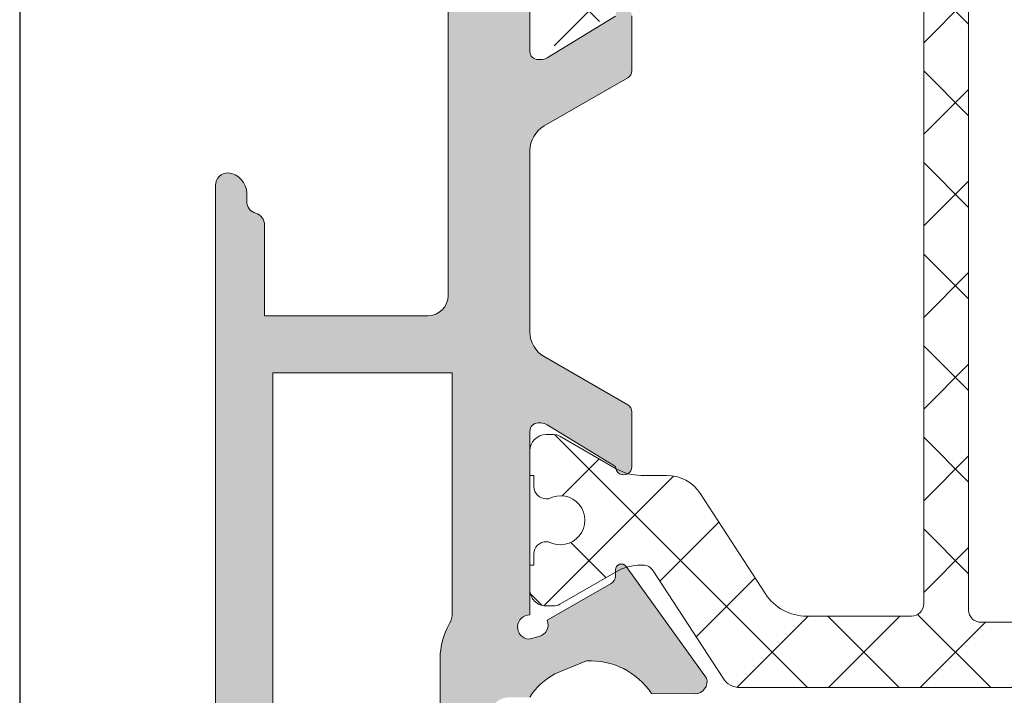
# Model space of a CAD drawing. Units: millimetres. Extents: x 3914 to 6854, y 3653 to 5111.
# Drawn here: x 3990 to 4014, y 3764 to 3781 of the extents above; entities that cross this region are included whole.
import ezdxf

# ---------------------------------------------------------------- set-up
doc = ezdxf.new("R2010")
doc.units = ezdxf.units.MM
doc.layers.add('Accesorios', color=7, linetype='Continuous')
doc.layers.add('SOMBREADO PERFILES', color=254, linetype='Continuous')
doc.layers.add('juntas', color=7, linetype='Continuous', lineweight=15)
doc.layers.add('perfiles', color=7, linetype='Continuous', lineweight=15)
pattern_1 = [(135, (-29309.5564699664, -5831.329073078406), (-1.122532015133643, -1.122532015133643), []), (225, (-29309.5564699664, -5831.329073078406), (1.122532015133643, -1.122532015133643), [])]

msp = doc.modelspace()

# ---------------------------------------------------------------- hatches: boundary and pattern name
at = {"layer": 'juntas'}
h = msp.add_hatch(dxfattribs=at)
h.set_pattern_fill('ANSI37', color=256, scale=0.5, angle=90, style=0)
h.set_pattern_definition(pattern_1)
edge = h.paths.add_edge_path(flags=16)
edge.add_arc((4019.37251209894, 3798.708326696998), 6.199999999671022, -90.00000000018468, -82.87410223309018, ccw=False)
edge.add_line((4019.372512098922, 3792.508326697325), (4012.959690673761, 3792.508326697325))
edge.add_arc((4012.959690673761, 3792.208326697327), 0.300000000000523, 90, 179.9999999998263)
edge.add_line((4012.659690673761, 3792.208326697327), (4012.659690673761, 3787.008326697327))
edge.add_arc((4013.409690673761, 3787.008326697327), 0.7499999999998864, -179.9999999999652, -89.99999999999999)
edge.add_line((4013.409690673761, 3786.258326697327), (4021.007269400743, 3786.258326697327))
edge.add_arc((4021.007269400743, 3786.408326697328), 0.1499999999997499, -89.99999999930522, 0)
edge.add_line((4021.157269400745, 3786.408326697328), (4021.157269400745, 3792.512379984735))
edge.add_arc((4021.007269400743, 3792.512379984735), 0.1500000000003097, 0, 97.00766196097729)
edge.add_arc((4071.468339825373, 3381.993791033199), 413.7583068594704, 97.00766196066131, 97.1258977671106)
edge = h.paths.add_edge_path(flags=16)
edge.add_arc((4030.359690673762, 3793.403380707563), 0.3000000000001485, 0, 95.7061379629536)
edge.add_arc((4071.468339825373, 3381.993791032471), 413.7583068601916, 95.7061379631183, 96.8262569069894)
edge.add_arc((4022.307269400742, 3792.670087716927), 0.150000000000548, 96.82625690701698, 179.9999999996526)
edge.add_line((4022.157269400745, 3792.670087716927), (4022.157269400745, 3786.408326697324))
edge.add_arc((4022.307269400742, 3786.408326697328), 0.1499999999997505, -180, -90.00000000069478)
edge.add_line((4022.307269400742, 3786.258326697327), (4030.509690673771, 3786.258326697327))
edge.add_arc((4030.50969067376, 3786.408326697328), 0.1499999999997499, -89.99999999930522, 0)
edge.add_line((4030.659690673761, 3786.408326697328), (4030.659690673761, 3793.403380707563))
edge = h.paths.add_edge_path()
edge.add_arc((4015.82969067376, 3784.158326697328), 0.5000000000000712, 90, 179.9999999999479, ccw=False)
edge.add_line((4015.82969067376, 3784.658326697328), (4024.02969067376, 3784.658326697328))
edge.add_arc((4024.02969067376, 3784.158326697332), 0.4999999999999293, 0, 90, ccw=False)
edge.add_line((4024.52969067376, 3784.158326697332), (4024.52969067376, 3774.558326697331))
edge.add_arc((4025.079690673771, 3774.558326697328), 0.5500000000001819, -180, 4.73267e-11)
edge.add_line((4025.629690673763, 3774.558326697328), (4025.629690673763, 3783.958326697327))
edge.add_arc((4026.129690673755, 3783.958326697327), 0.4999999999999715, -270, -180, ccw=False)
edge.add_line((4026.129690673755, 3784.458326697327), (4030.631983588079, 3784.458326697327))
edge.add_arc((4030.631983588071, 3783.258326697325), 1.199999999999129, 32.99999999997971, 89.9999999999132, ccw=False)
edge.add_line((4031.63838826961, 3783.911893539343), (4033.195801376212, 3781.513687662311))
edge.add_arc((4034.034471944156, 3782.058326697328), 1.0000000000003, -146.9999999999803, -89.99999999999999)
edge.add_line((4034.034471944156, 3781.058326697324), (4034.662510996794, 3781.058326697324))
edge.add_arc((4034.662510996779, 3779.858326697327), 1.200000000000664, 59.999999999910415, 89.99999999991309, ccw=False)
edge.add_line((4035.262510996792, 3780.897557181868), (4036.646485593003, 3780.098519076193))
edge.add_arc((4036.796485593004, 3780.358326697327), 0.2999999999993529, -119.9999999999501, -89.99999999999999)
edge.add_line((4036.796485593004, 3780.058326697322), (4036.979690673761, 3780.058326697322))
edge.add_arc((4036.979690673761, 3780.458326697327), 0.3999999999995793, -89.99999999999999, 0)
edge.add_line((4037.379690673763, 3780.458326697327), (4037.379690673763, 3781.058326697328))
edge.add_line((4037.379690673763, 3781.058326697324), (4037.27969067376, 3781.058326697324))
edge.add_line((4037.27969067376, 3781.058326697324), (4037.279690673771, 3781.333326697322))
edge.add_arc((4036.979690673761, 3781.333326697327), 0.3000000000005798, 8.68164e-11, 90)
edge.add_line((4036.979690673761, 3781.633326697327), (4036.92016442473, 3781.633326697327))
edge.add_arc((4036.629690673763, 3782.158326697332), 0.5999999999998856, -298.95502437177265, -61.04497562824389, ccw=False)
edge.add_line((4036.92016442473, 3782.683326697328), (4036.979690673761, 3782.683326697328))
edge.add_arc((4036.979690673761, 3782.983326697329), 0.2999999999996419, -89.99999999999999, 8.68164e-11)
edge.add_line((4037.27969067376, 3782.983326697329), (4037.279690673771, 3783.258326697327))
edge.add_line((4037.27969067376, 3783.258326697325), (4037.379690673763, 3783.258326697325))
edge.add_line((4037.379690673763, 3783.258326697325), (4037.379690673763, 3783.858326697323))
edge.add_arc((4036.979690673761, 3783.858326697327), 0.3999999999996931, -6.51378e-11, 89.99999999973946)
edge.add_line((4036.979690673761, 3784.258326697325), (4036.79885954459, 3784.258326697325))
edge.add_arc((4036.79885954459, 3783.958326697327), 0.2999999999993018, 90.00000000034737, 120.0000000003378)
edge.add_line((4036.648859544581, 3784.218134318463), (4035.264884948374, 3783.419096212783))
edge.add_arc((4034.664884948375, 3784.458326697327), 1.199999999999304, -89.99999999991309, -59.99999999997459, ccw=False)
edge.add_line((4034.664884948375, 3783.258326697325), (4034.61042454834, 3783.258326697325))
edge.add_arc((4034.61042454834, 3783.558326697324), 0.2999999999985017, -147.38999999904013, -90, ccw=False)
edge.add_line((4034.357717043062, 3783.396651353576), (4032.64718077971, 3786.030646214838))
edge.add_arc((4032.227845495745, 3785.758326697325), 0.4999999999994329, 32.99999999996722, 90)
edge.add_line((4032.227845495745, 3786.258326697327), (4032.00969067376, 3786.258326697327))
edge.add_arc((4032.00969067376, 3786.408326697328), 0.1499999999997499, -180, -90.0000000006948, ccw=False)
edge.add_line((4031.859690673762, 3786.408326697328), (4031.859690673762, 3793.955460891014))
edge.add_arc((4030.859690673769, 3793.955460891013), 1.000000000000099, 0, 95.62967860259585)
edge.add_arc((4071.468339825191, 3381.993791034019), 414.9583068586318, 95.62967860258821, 97.12589776709213)
edge.add_arc((4019.372512098922, 3798.708326697336), 5.000000000010977, -90, -82.87410223290573, ccw=False)
edge.add_line((4019.372512098922, 3793.708326697327), (4012.259690673771, 3793.708326697327))
edge.add_arc((4012.25969067376, 3792.908326697332), 0.7999999999997272, 90, 180.0000000000325)
edge.add_line((4011.459690673757, 3792.908326697332), (4011.459690673757, 3787.008326697327))
edge.add_arc((4010.709690673761, 3787.008326697327), 0.75, -90, 0, ccw=False)
edge.add_line((4010.709690673761, 3786.258326697327), (4007.531535851773, 3786.258326697327))
edge.add_arc((4007.53153585178, 3785.758326697325), 0.4999999999994635, 90, 147.0000000000328)
edge.add_line((4007.112200567804, 3786.030646214838), (4005.401664304474, 3783.396651353579))
edge.add_arc((4005.148956799192, 3783.558326697328), 0.3000000000004923, -90, -32.6100000010652, ccw=False)
edge.add_line((4005.148956799192, 3783.258326697325), (4005.094496399161, 3783.258326697325))
edge.add_arc((4005.094496399161, 3784.458326697327), 1.19999999999931, -120.00000000002518, -90.00000000008652, ccw=False)
edge.add_line((4004.494496399162, 3783.419096212783), (4003.110521802959, 3784.218134318463))
edge.add_arc((4002.960521802939, 3783.958326697327), 0.2999999999996825, 59.99999999970559, 89.99999999965264)
edge.add_line((4002.960521802939, 3784.258326697325), (4002.77969067376, 3784.258326697325))
edge.add_arc((4002.77969067376, 3783.858326697327), 0.3999999999998211, 90.00000000026051, 180.0000000000651)
edge.add_line((4002.379690673763, 3783.858326697327), (4002.379690673763, 3783.258326697327))
edge.add_line((4002.379690673763, 3783.258326697325), (4002.479690673761, 3783.258326697325))
edge.add_line((4002.479690673761, 3783.258326697325), (4002.479690673761, 3782.983326697325))
edge.add_arc((4002.77969067376, 3782.983326697329), 0.299999999999656, 179.9999999999131, 270)
edge.add_line((4002.77969067376, 3782.683326697328), (4002.839216922788, 3782.683326697328))
edge.add_arc((4003.129690673763, 3782.158326697332), 0.5999999999998586, -118.95502437185093, 118.9550243718299, ccw=False)
edge.add_line((4002.839216922788, 3781.633326697327), (4002.77969067376, 3781.633326697327))
edge.add_arc((4002.77969067376, 3781.333326697327), 0.2999999999997839, 90, 180)
edge.add_line((4002.479690673761, 3781.333326697327), (4002.479690673761, 3781.058326697328))
edge.add_line((4002.479690673761, 3781.058326697324), (4002.379690673763, 3781.058326697324))
edge.add_line((4002.379690673763, 3781.058326697324), (4002.379690673763, 3780.458326697322))
edge.add_arc((4002.77969067376, 3780.458326697327), 0.3999999999997357, -179.9999999999348, -90.00000000026051)
edge.add_line((4002.77969067376, 3780.058326697322), (4002.962895754528, 3780.058326697322))
edge.add_arc((4002.962895754528, 3780.358326697327), 0.2999999999998193, -89.99999999965256, -59.999999999749)
edge.add_line((4003.112895754522, 3780.098519076193), (4004.496870350729, 3780.897557181868))
edge.add_arc((4005.096870350742, 3779.858326697327), 1.200000000000654, 90.00000000008691, 120.0000000000897, ccw=False)
edge.add_line((4005.096870350742, 3781.058326697324), (4005.724909403376, 3781.058326697324))
edge.add_arc((4005.724909403376, 3782.058326697328), 1.000000000000132, -89.99999999999997, -33.00000000001968)
edge.add_line((4006.563579971309, 3781.513687662311), (4008.120993077911, 3783.911893539343))
edge.add_arc((4009.127397759454, 3783.258326697325), 1.200000000000519, 90, 146.9999999999839, ccw=False)
edge.add_line((4009.127397759454, 3784.458326697327), (4013.729690673761, 3784.458326697327))
edge.add_arc((4013.729690673761, 3783.958326697327), 0.499999999999915, 0, 90, ccw=False)
edge.add_line((4014.229690673761, 3783.958326697327), (4014.229690673761, 3774.558326697331))
edge.add_arc((4014.77969067376, 3774.558326697328), 0.5500000000001819, -180, 0)
edge.add_line((4015.329690673771, 3774.558326697328), (4015.32969067376, 3784.158326697328))
h = msp.add_hatch(dxfattribs=at)
h.set_pattern_fill('ANSI37', color=256, scale=0.5, angle=90, style=0)
h.set_pattern_definition(pattern_1)
edge = h.paths.add_edge_path()
edge.add_arc((4005.148956799181, 3767.032892242315), 0.3000000000005174, 32.61000000111564, 90.00000000012751)
edge.add_line((4005.148956799181, 3767.332892242318), (4005.094496399142, 3767.332892242318))
edge.add_arc((4005.094496399161, 3766.132892242319), 1.199999999999362, 90.00000000004404, 119.9999999999883)
edge.add_line((4004.494496399162, 3767.172122726859), (4003.110521802959, 3766.373084621182))
edge.add_arc((4002.960521802932, 3766.632892242321), 0.2999999999997287, -89.999999999848, -59.99999999987472, ccw=False)
edge.add_line((4002.960521802939, 3766.332892242318), (4002.77969067376, 3766.332892242318))
edge.add_arc((4002.77969067376, 3766.732892242316), 0.3999999999998636, -180.00000000003251, -90.00000000003052, ccw=False)
edge.add_line((4002.379690673763, 3766.732892242316), (4002.379690673763, 3767.332892242315))
edge.add_line((4002.379690673763, 3767.332892242318), (4002.479690673761, 3767.332892242318))
edge.add_line((4002.479690673761, 3767.332892242318), (4002.479690673761, 3767.607892242318))
edge.add_arc((4002.77969067376, 3767.607892242318), 0.2999999999997413, -269.9999999999104, -179.99999999991303, ccw=False)
edge.add_line((4002.77969067376, 3767.907892242315), (4002.839216922788, 3767.907892242315))
edge.add_arc((4003.129690673755, 3768.432892242317), 0.599999999999999, -118.9550243718417, 118.9550243718417)
edge.add_line((4002.839216922788, 3768.957892242318), (4002.77969067376, 3768.957892242318))
edge.add_arc((4002.77969067376, 3769.257892242316), 0.299999999999585, -180.00000000002706, -90.00000000005969, ccw=False)
edge.add_line((4002.479690673761, 3769.257892242316), (4002.479690673761, 3769.532892242319))
edge.add_line((4002.479690673761, 3769.532892242315), (4002.379690673763, 3769.532892242315))
edge.add_line((4002.379690673763, 3769.532892242315), (4002.379690673763, 3770.132892242316))
edge.add_arc((4002.77969067376, 3770.132892242319), 0.3999999999997357, 90.00000000001432, 179.9999999999837, ccw=False)
edge.add_line((4002.77969067376, 3770.532892242315), (4002.962895754528, 3770.532892242315))
edge.add_arc((4002.962895754528, 3770.232892242314), 0.2999999999998408, 60.00000000005599, 89.9999999999946, ccw=False)
edge.add_line((4003.112895754522, 3770.492699863454), (4004.496870350729, 3769.693661757775))
edge.add_arc((4005.096870350728, 3770.732892242314), 1.20000000000061, -120.0000000000157, -90.00000000001083)
edge.add_line((4005.096870350728, 3769.532892242315), (4005.724909403376, 3769.532892242315))
edge.add_arc((4005.724909403361, 3768.532892242315), 1.000000000000113, 33.00000000002069, 90.00000000003178, ccw=False)
edge.add_line((4006.563579971309, 3769.077531277331), (4008.15346345758, 3766.629325400297))
edge.add_arc((4009.159868139104, 3767.282892242319), 1.200000000000553, -146.9999999999837, -89.99999999998712)
edge.add_line((4009.159868139104, 3766.082892242318), (4011.729690673761, 3766.082892242318))
edge.add_arc((4011.729690673761, 3766.382892242319), 0.2999999999994998, -89.99999999995656, 4.34591e-11)
edge.add_line((4012.02969067376, 3766.382892242319), (4012.02969067376, 3780.932892242319))
edge.add_arc((4012.57969067376, 3780.932892242319), 0.5500000000001819, -360, -180, ccw=False)
edge.add_line((4013.129690673755, 3780.932892242319), (4013.129690673755, 3766.232892242318))
edge.add_arc((4013.429690673762, 3766.232892242314), 0.2999999999997271, 179.9999999999131, 269.9999999999132)
edge.add_line((4013.429690673762, 3765.932892242317), (4019.02969067376, 3765.932892242317))
edge.add_arc((4019.02969067376, 3766.232892242314), 0.3000000000001819, -89.9999999998263, 1.737346e-10)
edge.add_line((4019.32969067376, 3766.232892242314), (4019.32969067376, 3780.932892242315))
edge.add_arc((4019.879690673755, 3780.932892242319), 0.5500000000001819, -360, -180, ccw=False)
edge.add_line((4020.429690673762, 3780.932892242319), (4020.429690673762, 3766.232892242318))
edge.add_arc((4020.729690673761, 3766.232892242314), 0.2999999999997271, 179.9999999999131, 269.9999999999132)
edge.add_line((4020.729690673761, 3765.932892242317), (4026.429690673762, 3765.932892242317))
edge.add_arc((4026.429690673762, 3766.232892242314), 0.2999999999997271, -89.99999999991311, 8.68164e-11)
edge.add_line((4026.729690673761, 3766.232892242314), (4026.729690673761, 3780.932892242315))
edge.add_arc((4027.27969067376, 3780.932892242319), 0.5500000000001819, -360, -180, ccw=False)
edge.add_line((4027.82969067376, 3780.932892242319), (4027.82969067376, 3766.382892242319))
edge.add_arc((4028.129690673755, 3766.382892242319), 0.2999999999994998, 179.9999999999566, 269.9999999999566)
edge.add_line((4028.129690673755, 3766.082892242318), (4030.59951320841, 3766.082892242318))
edge.add_arc((4030.599513208424, 3767.282892242315), 1.199999999998937, -89.99999999999623, -33.00000000002604)
edge.add_line((4031.605917889952, 3766.629325400297), (4033.195801376201, 3769.077531277331))
edge.add_arc((4034.034471944156, 3768.532892242315), 1.000000000000279, 89.99999999997311, 146.9999999999739, ccw=False)
edge.add_line((4034.034471944156, 3769.532892242315), (4034.662510996779, 3769.532892242315))
edge.add_arc((4034.662510996779, 3770.732892242314), 1.200000000000613, -89.9999999999888, -59.99999999998396)
edge.add_line((4035.262510996792, 3769.693661757775), (4036.646485593003, 3770.492699863454))
edge.add_arc((4036.796485593004, 3770.232892242314), 0.2999999999993866, 89.99999999998357, 119.9999999999686, ccw=False)
edge.add_line((4036.796485593004, 3770.532892242315), (4036.979690673761, 3770.532892242315))
edge.add_arc((4036.979690673761, 3770.132892242319), 0.3999999999995509, -1.2221335055073723e-11, 90.00000000001222, ccw=False)
edge.add_line((4037.379690673755, 3770.132892242319), (4037.379690673763, 3769.532892242319))
edge.add_line((4037.379690673763, 3769.532892242315), (4037.27969067376, 3769.532892242315))
edge.add_line((4037.27969067376, 3769.532892242315), (4037.27969067376, 3769.257892242316))
edge.add_arc((4036.979690673761, 3769.257892242316), 0.3000000000004377, -90.00000000012483, -1.3562839740188792e-10, ccw=False)
edge.add_line((4036.979690673761, 3768.957892242318), (4036.92016442473, 3768.957892242318))
edge.add_arc((4036.629690673763, 3768.432892242317), 0.6000000000000097, 61.04497562825731, 298.955024371942)
edge.add_line((4036.920164424722, 3767.907892242315), (4036.979690673761, 3767.907892242315))
edge.add_arc((4036.979690673761, 3767.607892242318), 0.3000000000006651, 9.231371222995222e-11, 90.00000000008413, ccw=False)
edge.add_line((4037.27969067376, 3767.607892242318), (4037.27969067376, 3767.332892242315))
edge.add_line((4037.27969067376, 3767.332892242318), (4037.379690673763, 3767.332892242318))
edge.add_line((4037.379690673755, 3767.332892242318), (4037.379690673755, 3766.732892242316))
edge.add_arc((4036.979690673761, 3766.732892242316), 0.3999999999997215, -89.99999999998778, 5.2807536121690646e-11, ccw=False)
edge.add_line((4036.979690673761, 3766.332892242318), (4036.79885954459, 3766.332892242318))
edge.add_arc((4036.798859544582, 3766.632892242321), 0.2999999999992724, -120.0000000001487, -90.0000000001287, ccw=False)
edge.add_line((4036.648859544581, 3766.373084621182), (4035.264884948374, 3767.172122726859))
edge.add_arc((4034.664884948361, 3766.132892242319), 1.199999999999362, 60.0000000000114, 89.99999999995556)
edge.add_line((4034.664884948375, 3767.332892242318), (4034.61042454834, 3767.332892242318))
edge.add_arc((4034.610424548333, 3767.032892242319), 0.2999999999985334, 90.00000000001494, 147.3899999990939)
edge.add_line((4034.357717043062, 3767.194567586066), (4032.64718077971, 3764.560572724811))
edge.add_arc((4032.227845495745, 3764.832892242318), 0.5000000000009877, -90.00000000007873, -33.00000000007958, ccw=False)
edge.add_line((4032.227845495745, 3764.332892242318), (4007.53153585178, 3764.332892242318))
edge.add_arc((4007.53153585178, 3764.832892242318), 0.5000000000010802, -146.99999999991508, -89.99999999992667, ccw=False)
edge.add_line((4007.112200567804, 3764.560572724811), (4005.401664304474, 3767.194567586066))
at = {"layer": 'SOMBREADO PERFILES'}
h = msp.add_hatch(color=256, dxfattribs=at)
edge = h.paths.add_edge_path()
edge.add_arc((4000.87969067377, 3785.943443280337), 0.5, 90, 180, ccw=False)
edge.add_line((4000.87969067377, 3786.443443280337), (4002.379690673763, 3786.443443280351))
edge.add_arc((4003.426032828713, 3786.945677894169), 1.16063409932984, 205.6405776660964, 248.090512043017)
edge.add_line((4002.992952168701, 3785.868871200998), (4003.769662664552, 3785.553587111726))
edge.add_arc((4003.86321879856, 3787.351154147965), 1.799999999993985, 267.0206733099976, 326.279609632868)
edge.add_line((4005.360380700062, 3786.35190130675), (4006.413576036241, 3786.358817553637))
edge.add_line((4006.413576036241, 3786.358817553637), (4006.423833555422, 3786.35884088173))
edge.add_arc((4006.420663681729, 3786.058857629026), 0.3000000000015794, -16.251415228067685, 89.39458745372218, ccw=False)
edge.add_line((4006.708676564391, 3785.974901810763), (4004.738704033054, 3783.238042486))
edge.add_arc((4004.620516221123, 3783.323113260714), 0.1456207251729415, 180.0000000007157, 324.2539197241054, ccw=False)
edge.add_line((4004.474895495943, 3783.323113260714), (4004.474895495943, 3783.478695091109))
edge.add_arc((4004.274895495953, 3783.478695091091), 0.1999999999934516, 5.2110208e-09, 61.25645177616235)
edge.add_line((4004.371073504404, 3783.654051273439), (4002.807350853531, 3784.556922493131))
edge.add_arc((4002.52664425793, 3784.662770531324), 0.2999999999998997, 339.339687744467, 434.99999999881)
edge.add_line((4002.60428997147, 3784.952548279203), (4002.351493159411, 3785.020284980842))
edge.add_arc((4002.379690673763, 3784.721613086983), 0.3000000000007978, 95.393289636931, 269.9999999993052)
edge.add_line((4002.379690673763, 3784.421613086977), (4002.379690673763, 3779.921613086979))
edge.add_arc((4002.57969067376, 3779.921613086979), 0.1999999999970896, 179.9999999994789, 270)
edge.add_line((4002.57969067376, 3779.72161308698), (4002.647579416924, 3779.72161308698))
edge.add_arc((4002.647579416924, 3780.021613086979), 0.2999999999992724, 270, 301.3801319351181)
edge.add_line((4002.803793503092, 3779.765493663111), (4004.47978649128, 3780.787726608656))
edge.add_arc((4004.679690673773, 3780.793916747843), 0.1999999999960107, 0, 181.7736275001925, ccw=False)
edge.add_line((4004.879690673755, 3780.793916747843), (4004.879690673755, 3779.451997844704))
edge.add_arc((4004.679690673762, 3779.4519978447), 0.1999999999934516, -59.999999999568786, 1.0421103979751933e-09, ccw=False)
edge.add_line((4004.77969067376, 3779.278792763949), (4002.729690673772, 3778.095224712118))
edge.add_arc((4003.079690673771, 3777.489006929467), 0.7000000000048116, 119.9999999999789, 179.9999999998511)
edge.add_line((4002.37969067377, 3777.489006929467), (4002.37969067377, 3773.04900692943))
edge.add_arc((4003.079690673771, 3773.049006929435), 0.7000000000007276, 180.0000000002978, 240.0000000001301)
edge.add_line((4002.729690673772, 3772.442789146784), (4004.77969067376, 3771.259221094947))
edge.add_arc((4004.679690673762, 3771.086016014194), 0.1999999999978784, -1.0421103979751933e-09, 59.999999998927024, ccw=False)
edge.add_line((4004.879690673755, 3771.086016014191), (4004.879690673755, 3769.744097111059))
edge.add_arc((4004.679690673773, 3769.744097111059), 0.1999999999898136, -181.77362749915085, 0, ccw=False)
edge.add_line((4004.47978649128, 3769.750287250242), (4002.803793503092, 3770.772520195791))
edge.add_arc((4002.647579416931, 3770.516400771919), 0.3000000000006671, 58.61986806583689, 90.00000000069478)
edge.add_line((4002.647579416924, 3770.816400771918), (4002.57969067376, 3770.816400771918))
edge.add_arc((4002.57969067376, 3770.616400771918), 0.1999999999989086, 90.00000000104218, 180.000000000521)
edge.add_line((4002.379690673763, 3770.616400771918), (4002.379690673763, 3766.116400771918))
edge.add_arc((4002.379690673763, 3765.816400771918), 0.2999999999992724, 90, 264.6067103637281)
edge.add_line((4002.351493159411, 3765.517728878056), (4002.60428997147, 3765.585465579695))
edge.add_arc((4002.52664425793, 3765.875243327578), 0.29999999999948, 285.0000000011, 380.660312255533)
edge.add_line((4002.807350853531, 3765.981091365769), (4004.371073504404, 3766.883962585458))
edge.add_arc((4004.274895495953, 3767.059318767807), 0.1999999999947929, 298.7435482238376, 359.9999999953102)
edge.add_line((4004.474895495943, 3767.059318767789), (4004.474895495943, 3767.214900598182))
edge.add_arc((4004.620516221123, 3767.214900598182), 0.1456207251794694, 35.7460802758946, 180, ccw=False)
edge.add_line((4004.738704033054, 3767.299971372898), (4006.708676564391, 3764.56311204813))
edge.add_arc((4006.420663681729, 3764.479156229866), 0.2999999999985956, -89.39458745371832, 16.251415227400628, ccw=False)
edge.add_line((4006.423833555422, 3764.179172977168), (4006.413576036241, 3764.179196305263))
edge.add_line((4006.413576036241, 3764.179196305263), (4005.360380700076, 3764.186112552146))
edge.add_arc((4003.863218798571, 3763.186859710922), 1.800000000007474, 33.72039036734052, 92.97932669021257)
edge.add_line((4003.769662664552, 3764.98442674717), (4002.992952168701, 3764.669142657898))
edge.add_arc((4003.770244858428, 3763.224946055766), 1.640087726650919, 118.2899398792425, 147.9789704118212)
edge.add_line((4002.379690673763, 3764.094570578543), (4001.87969067377, 3764.094570578543))
edge.add_arc((4001.87969067377, 3763.594570578543), 0.5, 90, 180)
edge.add_line((4001.37969067377, 3763.594570578543), (4001.37969067377, 3743.094570578543))
edge.add_line((4001.37969067377, 3743.094570578543), (4002.479690673761, 3743.094570578543))
edge.add_arc((4002.479690673761, 3742.794570578544), 0.2999999999992724, 0, 90.0000000006948, ccw=False)
edge.add_line((4002.77969067376, 3742.794570578544), (4002.77969067376, 3740.844570578543))
edge.add_arc((4002.27969067376, 3740.844570578543), 0.5, -90, 0, ccw=False)
edge.add_line((4002.27969067376, 3740.344570578543), (4001.579690673771, 3740.344570578543))
edge.add_line((4001.579690673771, 3740.344570578543), (4001.579690673771, 3741.594570578543))
edge.add_line((4001.579690673771, 3741.594570578543), (4000.179690673762, 3741.594570578543))
edge.add_arc((4000.179690673762, 3741.894570578539), 0.2999999999974534, 179.9999999993052, 269.9999999993052, ccw=False)
edge.add_line((3999.87969067377, 3741.894570578544), (3999.87969067377, 3745.435169503123))
edge.add_arc((3999.579690673771, 3745.435169503123), 0.2999999999992724, 0, 119.9999999580248)
edge.add_line((3999.429690673962, 3745.694977124367), (3996.229690673961, 3743.847456266088))
edge.add_arc((3996.37969067377, 3743.587648644845), 0.2999999999979575, 119.9999999580248, 180)
edge.add_line((3996.079690673771, 3743.587648644845), (3996.079690673771, 3738.751492521323))
edge.add_arc((3996.579690673771, 3738.751492521323), 0.500000000003638, 180, 239.9999999578491)
edge.add_line((3996.329690673454, 3738.318479819612), (4001.047639866203, 3735.594570578543))
edge.add_line((4001.047639866203, 3735.594570578543), (4001.579690673771, 3735.594570578543))
edge.add_line((4001.579690673771, 3735.594570578543), (4001.579690673771, 3736.844570578543))
edge.add_line((4001.579690673771, 3736.844570578543), (4002.27969067376, 3736.844570578543))
edge.add_arc((4002.27969067376, 3736.344570578543), 0.5, 0, 90, ccw=False)
edge.add_line((4002.77969067376, 3736.344570578543), (4002.77969067376, 3734.594570578543))
edge.add_arc((4002.27969067376, 3734.594570578543), 0.5, -90, 0, ccw=False)
edge.add_line((4002.27969067376, 3734.094570578543), (4000.77969067376, 3734.094570578543))
edge.add_arc((4000.77969067376, 3734.594570578543), 0.5, 239.99999999957652, 269.9999999995831, ccw=False)
edge.add_line((4000.52969067376, 3734.161557876652), (3994.929690673773, 3737.394719384114))
edge.add_arc((3995.179690673762, 3737.827732086016), 0.5000000000030514, 180.0000000014591, 240.00000000164601, ccw=False)
edge.add_line((3994.679690673762, 3737.827732086003), (3994.679690673762, 3776.644570578546))
edge.add_arc((3994.979690673761, 3776.644570578546), 0.2999999999956344, 89.9999999993052, 180, ccw=False)
edge.add_arc((3994.94346763111, 3776.445884413522), 0.5000000000051931, 6.252207640500274e-10, 85.8455055508199, ccw=False)
edge.add_line((3995.443467631107, 3776.445884413527), (3995.443467631107, 3776.244570578544))
edge.add_arc((3995.74346763111, 3776.244570578539), 0.2999999999919964, 179.9999999986104, 254.1594246720917)
edge.add_arc((3995.57969067376, 3775.667355620098), 0.3000000000050679, 1.0421103979751933e-09, 74.15942467409229, ccw=False)
edge.add_line((3995.87969067377, 3775.667355620104), (3995.87969067377, 3773.444570578543))
edge.add_line((3995.87969067377, 3773.444570578543), (3999.87969067377, 3773.444570578547))
edge.add_arc((3999.87969067377, 3773.944570578545), 0.499999999998181, 270, 360)
edge.add_line((4000.37969067377, 3773.944570578545), (4000.37969067377, 3785.943443280337))
edge = h.paths.add_edge_path(flags=16)
edge.add_line((3996.429690673762, 3763.244570578544), (3996.429690673762, 3762.044570578544))
edge.add_arc((3996.12969067377, 3762.04457057854), 0.2999999999956344, -65.37568164658393, 1.0421103979751933e-09, ccw=False)
edge.add_arc((3996.37969067377, 3761.499134972815), 0.2999999999995269, 114.6243183522055, 180)
edge.add_line((3996.079690673771, 3761.499134972815), (3996.079690673771, 3745.897049720624))
edge.add_arc((3996.379690673763, 3745.897049720624), 0.2999999999956344, 180, 299.9999999574231)
edge.add_line((3996.529690673571, 3745.637242099381), (4000.02969067376, 3747.657968038232))
edge.add_line((4000.02969067376, 3747.657968038232), (4000.02969067376, 3750.042305605578))
edge.add_arc((4000.179690673773, 3750.042305605567), 0.1500000000087311, 131.8103148921054, 179.9999999958312, ccw=False)
edge.add_arc((3999.87969067377, 3750.377715802196), 0.2999999999948717, 311.8103148977732, 360.000000001737)
edge.add_line((4000.179690673762, 3750.377715802204), (4000.179690673762, 3765.044570578547))
edge.add_arc((4001.879690673726, 3765.044570578447), 1.699999999964346, 149.7273586809271, 179.999999996567, ccw=False)
edge.add_arc((3999.979690673761, 3766.153624229078), 0.5000000000113031, 329.7273586809014, 359.9999999991662)
edge.add_line((4000.479690673761, 3766.153624229073), (4000.479690673761, 3772.044570578544))
edge.add_line((4000.479690673761, 3772.044570578544), (3996.079690673771, 3772.044570578544))
edge.add_line((3996.079690673771, 3772.044570578544), (3996.079690673771, 3763.790006183731))
edge.add_arc((3996.379690673763, 3763.790006183722), 0.2999999999919964, 179.9999999979156, 245.3756816243588)
edge.add_arc((3996.12969067401, 3763.244570578152), 0.2999999997549314, 7.46912860449811e-08, 65.37568170052111, ccw=False)

# ---------------------------------------------------------------- linework, layer by layer
at = {"layer": 'Accesorios'}
msp.add_line((3989.879690673763, 3786.496791978333), (3989.879690673763, 3685.119666862967), dxfattribs=at)
at = {"layer": 'juntas'}
for points in [[(4032.227845495745, 3764.332892242318), (4007.53153585178, 3764.332892242318, -0.2539676464748878), (4007.112200567804, 3764.560572724811), (4005.40166430446, 3767.194567586066, 0.255779886100191), (4005.148956799181, 3767.332892242318), (4005.094496399161, 3767.332892242318, 0.1316524975871479), (4004.494496399162, 3767.172122726859), (4003.110521802941, 3766.373084621182, -0.1316524975872735), (4002.960521802939, 3766.332892242318), (4002.77969067376, 3766.332892242318, -0.4142135623731159), (4002.379690673763, 3766.732892242316), (4002.379690673763, 3767.332892242318), (4002.479690673761, 3767.332892242318), (4002.479690673761, 3767.607892242318, -0.4142135623730673), (4002.77969067376, 3767.907892242315), (4002.839216922788, 3767.907892242315, 1.696140478029034), (4002.839216922788, 3768.957892242318), (4002.77969067376, 3768.957892242318, -0.4142135623729288), (4002.479690673761, 3769.257892242316), (4002.479690673761, 3769.532892242315), (4002.379690673763, 3769.532892242315), (4002.379690673763, 3770.132892242319, -0.4142135623729494), (4002.77969067376, 3770.532892242315), (4002.962895754528, 3770.532892242315, -0.131652497587123), (4003.112895754522, 3770.492699863454), (4004.496870350729, 3769.693661757775, 0.1316524975874177), (4005.096870350728, 3769.532892242315), (4005.724909403361, 3769.532892242315, -0.2539676464749938), (4006.563579971309, 3769.077531277331), (4008.153463457558, 3766.629325400301, 0.2539676464749291), (4009.159868139104, 3766.082892242318), (4011.729690673761, 3766.082892242318, 0.4142135623730951), (4012.02969067376, 3766.382892242319), (4012.02969067376, 3780.932892242319, -0.9999999999999998)], [(4013.129690673755, 3780.932892242319), (4013.129690673755, 3766.232892242314, 0.4142135623730951), (4013.429690673762, 3765.932892242317), (4019.02969067376, 3765.932892242317, 0.4142135623730951)]]:
    msp.add_lwpolyline(points, format="xyb", dxfattribs=at)
at = {"layer": 'perfiles', "ltscale": 5}
for points in [[(3994.679690673762, 3737.827732086003), (3994.679690673762, 3776.644570578546, -0.41421356237365), (3994.979690673761, 3776.944570578545, -0.3931319745462607), (3995.443467631107, 3776.445884413527), (3995.443467631107, 3776.244570578544, 0.3353689986804962), (3995.661579152427, 3775.955963099324, -0.3353689986806783), (3995.87969067377, 3775.667355620104), (3995.87969067377, 3773.444570578543), (3999.87969067377, 3773.444570578547, 0.4142135623730951), (4000.37969067377, 3773.944570578545), (4000.37969067377, 3785.943443280337, -0.4142135623730951)], [(4002.379690673763, 3784.421613086977), (4002.379690673763, 3779.921613086979, 0.4142135623724292), (4002.57969067376, 3779.72161308698), (4002.647579416924, 3779.72161308698, 0.1377837691349055), (4002.803793503092, 3779.765493663111), (4004.47978649128, 3780.787726608656, -1.015598849289232)], [(4004.879690673755, 3780.793916747843), (4004.879690673755, 3779.451997844704, -0.267949192431509), (4004.77969067376, 3779.278792763949), (4002.729690673772, 3778.095224712118, 0.2679491924308396), (4002.37969067377, 3777.489006929467), (4002.37969067377, 3773.04900692943, 0.2679491924309702), (4002.729690673772, 3772.442789146784), (4004.77969067376, 3771.259221094947, -0.2679491924315091), (4004.879690673755, 3771.086016014191), (4004.879690673755, 3769.744097111059, -1.01559884928923), (4004.47978649128, 3769.750287250242), (4002.803793503092, 3770.772520195791, 0.1377837691349054), (4002.647579416924, 3770.816400771918), (4002.57969067376, 3770.816400771918, 0.4142135623724292), (4002.379690673763, 3770.616400771918), (4002.379690673763, 3766.116400771918, 0.9540084820271152), (4002.351493159411, 3765.517728878056), (4002.60428997147, 3765.585465579695, 0.4434538798726856), (4002.807350853531, 3765.981091365769), (4004.371073504404, 3766.883962585458, 0.2738338126405553), (4004.474895495943, 3767.059318767789), (4004.474895495943, 3767.214900598182, -0.7282366646387867), (4004.738704033054, 3767.299971372898), (4006.708676564391, 3764.56311204813, -0.4966545224779769), (4006.423833555422, 3764.179172977168), (4006.413576036241, 3764.179196305263), (4005.360380700076, 3764.186112552146, 0.2644865253073245), (4003.769662664552, 3764.98442674717), (4002.992952168701, 3764.669142657898, 0.1302723653909523), (4002.379690673763, 3764.094570578543)]]:
    msp.add_lwpolyline(points, format="xyb", dxfattribs=at)
msp.add_lwpolyline([(3996.429690673762, 3763.244570578544), (3996.429690673762, 3762.044570578544, -0.2932527545966064), (3996.25469067377, 3761.77185277568, 0.2932527545968488), (3996.079690673771, 3761.499134972815), (3996.079690673771, 3745.897049720624, 0.5773502689452255), (3996.529690673571, 3745.637242099381), (4000.02969067376, 3747.657968038232), (4000.02969067376, 3750.042305605578, -0.2134217652837136), (4000.079690673771, 3750.154109004455, 0.2134217652831211), (4000.179690673762, 3750.377715802204), (4000.179690673762, 3765.044570578547, -0.132862928874539), (4000.411508855577, 3765.9015665812, 0.1328629288861552), (4000.479690673761, 3766.153624229073), (4000.479690673761, 3772.044570578544), (3996.079690673771, 3772.044570578544), (3996.079690673771, 3763.790006183731, 0.2932527544938534), (3996.254690673653, 3763.517288380911, -0.29325275449397)], format="xyb", close=True, dxfattribs=at)

doc.saveas('drawing.dxf')
